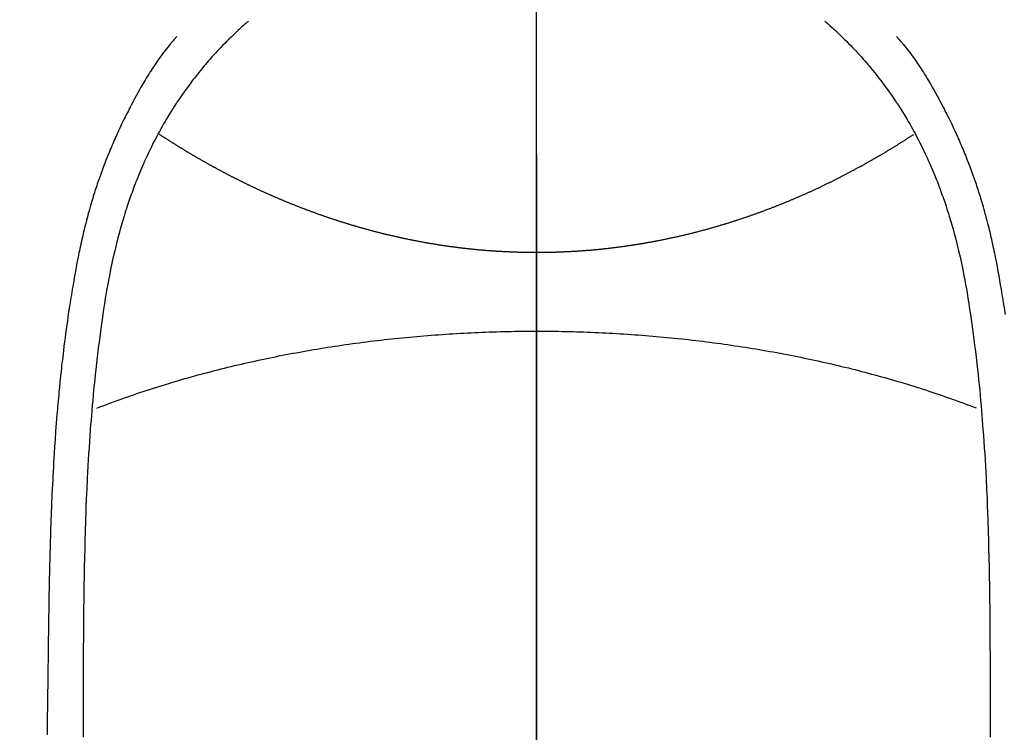
# Model space of a CAD drawing. Extents: x 163 to 26285, y 210 to 8610.
# Drawn here: x 15260 to 15286, y 7190 to 7209 of the extents above; entities that cross this region are included whole.
import ezdxf

# ---------------------------------------------------------------- set-up
doc = ezdxf.new("R2010")
doc.units = 0
doc.header["$LTSCALE"] = 50
doc.header["$MEASUREMENT"] = 0
doc.linetypes.add('CENTER', pattern=[2, 1.25, -0.25, 0.25, -0.25])
doc.linetypes.add('CENTER2', pattern=[1.125, 0.75, -0.125, 0.125, -0.125])
doc.layers.get('0').update_dxf_attribs({"linetype": 'CONTINUOUS'})
for name, color, linetype in [('150-機器', 8, 'CONTINUOUS'), ('160-文字', 254, 'CONTINUOUS'), ('166-寸法B', 11, 'CONTINUOUS')]:
    doc.layers.add(name, color=color, linetype=linetype)
doc.styles.add('KH001', font='txt')
doc.dimstyles.new('KH1xx030', dxfattribs={"dimscale": 30, "dimtxt": 2, "dimasz": 0.6, "dimexe": 0.3, "dimexo": 1.2, "dimgap": 0.5, "dimtad": 3, "dimdec": 1, "dimdsep": 46, "dimlunit": 6, "dimtxsty": 'KH001', "dimblk": 'DOT', "dimcen": 1, "dimdle": 1, "dimclrd": 256, "dimclre": 256, "dimclrt": 256, "dimadec": 0, "dimazin": 0, "dimtfac": 1, "dimtdec": 1, "dimtix": 1, "dimtmove": 2, "dimatfit": 3, "dimldrblk": 'CLOSEDBLANK', "dimfxl": 1, "dimtolj": 1, "dimtzin": 0, "dimlwd": -1, "dimlwe": -1, "dimarcsym": 0})

# ---------------------------------------------------------------- blocks, each defined once
blk = doc.blocks.new('_ClosedBlank')
at = {"color": 0, "linetype": 'ByBlock', "lineweight": -2}
for p, q in [((-1, 0.1667), (0, 0)), ((-1, 0.1667), (-1, -0.1667)), ((0, 0), (-1, -0.1667))]:
    blk.add_line(p, q, dxfattribs=at)
blk = doc.blocks.new('_Dot')
at = {"color": 0, "linetype": 'ByBlock', "lineweight": -2}
blk.add_line((-0.5, 0), (-1, 0), dxfattribs=at)
at = {"color": 0, "linetype": 'ByBlock', "const_width": 0.5}
blk.add_lwpolyline([(-0.25, 0, 1), (0.25, 0, 1)], format="xyb", close=True, dxfattribs=at)

msp = doc.modelspace()

# ---------------------------------------------------------------- linework, layer by layer
at = {"layer": '150-機器', "color": 161, "linetype": 'CENTER2'}
msp.add_line((15273.732, 7374.139), (15273.732, 6882.697), dxfattribs=at)
at = {"layer": '150-機器', "color": 13, "linetype": 'Continuous'}
for points in [[(15266.066, 7208.915), (15266.05, 7208.902), (15266.035, 7208.888), (15266.02, 7208.874), (15266.004, 7208.86), (15265.984, 7208.843), (15265.964, 7208.825), (15265.944, 7208.807), (15265.924, 7208.79), (15265.879, 7208.749), (15265.834, 7208.707), (15265.789, 7208.666), (15265.745, 7208.624), (15265.711, 7208.592), (15265.677, 7208.559), (15265.643, 7208.527), (15265.609, 7208.494), (15265.551, 7208.438), (15265.494, 7208.381), (15265.437, 7208.323), (15265.381, 7208.265), (15265.335, 7208.218), (15265.29, 7208.171), (15265.246, 7208.123), (15265.201, 7208.075), (15265.15, 7208.02), (15265.099, 7207.964), (15265.049, 7207.907), (15264.999, 7207.85), (15264.963, 7207.808), (15264.927, 7207.766), (15264.891, 7207.724), (15264.856, 7207.682), (15264.799, 7207.613), (15264.743, 7207.543), (15264.687, 7207.474), (15264.632, 7207.403), (15264.584, 7207.342), (15264.537, 7207.279), (15264.49, 7207.217), (15264.444, 7207.154), (15264.411, 7207.109), (15264.379, 7207.064), (15264.347, 7207.018), (15264.315, 7206.972), (15264.278, 7206.919), (15264.241, 7206.866), (15264.205, 7206.812), (15264.169, 7206.759), (15264.162, 7206.748), (15264.154, 7206.738), (15264.147, 7206.727), (15264.14, 7206.716), (15264.094, 7206.647), (15264.05, 7206.576), (15264.006, 7206.506), (15263.962, 7206.435), (15263.935, 7206.389), (15263.907, 7206.342), (15263.879, 7206.296), (15263.852, 7206.249), (15263.813, 7206.183), (15263.775, 7206.116), (15263.737, 7206.049), (15263.7, 7205.981), (15263.686, 7205.954), (15263.671, 7205.927), (15263.657, 7205.9), (15263.642, 7205.872), (15263.611, 7205.812), (15263.579, 7205.752), (15263.548, 7205.692), (15263.518, 7205.632), (15263.49, 7205.576), (15263.463, 7205.52), (15263.436, 7205.464), (15263.409, 7205.408), (15263.375, 7205.336), (15263.342, 7205.264), (15263.309, 7205.192), (15263.277, 7205.119), (15263.25, 7205.057), (15263.223, 7204.994), (15263.197, 7204.932), (15263.171, 7204.869), (15263.147, 7204.812), (15263.124, 7204.755), (15263.101, 7204.697), (15263.078, 7204.64), (15263.056, 7204.583), (15263.034, 7204.526), (15263.013, 7204.469), (15262.992, 7204.412), (15262.973, 7204.36), (15262.954, 7204.307), (15262.936, 7204.254), (15262.917, 7204.202), (15262.899, 7204.15), (15262.881, 7204.097), (15262.864, 7204.045), (15262.846, 7203.992), (15262.825, 7203.927), (15262.804, 7203.861), (15262.783, 7203.795), (15262.763, 7203.729), (15262.728, 7203.614), (15262.694, 7203.498), (15262.661, 7203.382), (15262.629, 7203.265), (15262.599, 7203.151), (15262.569, 7203.037), (15262.541, 7202.923), (15262.513, 7202.808), (15262.475, 7202.642), (15262.438, 7202.475), (15262.403, 7202.307), (15262.37, 7202.139), (15262.348, 7202.025), (15262.327, 7201.912), (15262.307, 7201.798), (15262.287, 7201.683), (15262.263, 7201.541), (15262.241, 7201.397), (15262.219, 7201.254), (15262.197, 7201.111), (15262.178, 7200.98), (15262.159, 7200.849), (15262.141, 7200.718), (15262.123, 7200.586), (15262.114, 7200.514), (15262.105, 7200.441), (15262.095, 7200.369), (15262.086, 7200.296), (15262.067, 7200.134), (15262.047, 7199.973), (15262.028, 7199.811), (15262.01, 7199.649), (15261.995, 7199.512), (15261.98, 7199.375), (15261.966, 7199.238), (15261.953, 7199.101), (15261.94, 7198.963), (15261.927, 7198.824), (15261.915, 7198.685), (15261.903, 7198.547), (15261.893, 7198.422), (15261.883, 7198.298), (15261.873, 7198.174), (15261.864, 7198.049), (15261.852, 7197.888), (15261.841, 7197.726), (15261.83, 7197.564), (15261.819, 7197.403), (15261.809, 7197.241), (15261.8, 7197.079), (15261.792, 7196.917), (15261.783, 7196.756), (15261.778, 7196.654), (15261.773, 7196.552), (15261.768, 7196.45), (15261.763, 7196.349), (15261.756, 7196.181), (15261.749, 7196.013), (15261.743, 7195.844), (15261.737, 7195.676), (15261.733, 7195.544), (15261.729, 7195.412), (15261.724, 7195.28), (15261.72, 7195.148), (15261.714, 7194.892), (15261.708, 7194.635), (15261.702, 7194.379), (15261.697, 7194.123), (15261.694, 7193.918), (15261.691, 7193.714), (15261.688, 7193.51), (15261.686, 7193.306), (15261.684, 7193.154), (15261.683, 7193.002), (15261.682, 7192.851), (15261.681, 7192.699), (15261.679, 7192.48), (15261.678, 7192.26), (15261.677, 7192.04), (15261.677, 7191.821), (15261.676, 7191.701), (15261.675, 7191.582), (15261.675, 7191.463), (15261.675, 7191.344), (15261.674, 7191.246), (15261.674, 7191.147), (15261.675, 7191.049), (15261.675, 7190.951), (15261.674, 7190.822), (15261.674, 7190.693), (15261.674, 7190.563), (15261.674, 7190.434), (15261.673, 7190.243), (15261.672, 7190.051), (15261.672, 7189.859)], [(15281.4, 7208.915), (15281.415, 7208.901), (15281.431, 7208.888), (15281.446, 7208.874), (15281.462, 7208.86), (15281.482, 7208.843), (15281.502, 7208.825), (15281.522, 7208.807), (15281.542, 7208.789), (15281.587, 7208.748), (15281.632, 7208.707), (15281.677, 7208.666), (15281.721, 7208.624), (15281.755, 7208.592), (15281.789, 7208.559), (15281.823, 7208.527), (15281.857, 7208.494), (15281.914, 7208.437), (15281.972, 7208.38), (15282.029, 7208.323), (15282.085, 7208.265), (15282.13, 7208.218), (15282.175, 7208.171), (15282.22, 7208.123), (15282.265, 7208.075), (15282.316, 7208.02), (15282.367, 7207.963), (15282.417, 7207.907), (15282.467, 7207.85), (15282.503, 7207.808), (15282.539, 7207.766), (15282.574, 7207.724), (15282.61, 7207.681), (15282.667, 7207.612), (15282.723, 7207.543), (15282.779, 7207.473), (15282.834, 7207.403), (15282.882, 7207.341), (15282.929, 7207.279), (15282.975, 7207.217), (15283.022, 7207.154), (15283.054, 7207.109), (15283.087, 7207.063), (15283.119, 7207.018), (15283.151, 7206.972), (15283.188, 7206.919), (15283.224, 7206.866), (15283.261, 7206.812), (15283.297, 7206.759), (15283.304, 7206.748), (15283.311, 7206.737), (15283.319, 7206.727), (15283.326, 7206.716), (15283.371, 7206.646), (15283.416, 7206.576), (15283.46, 7206.506), (15283.503, 7206.435), (15283.531, 7206.388), (15283.559, 7206.342), (15283.587, 7206.296), (15283.614, 7206.249), (15283.653, 7206.182), (15283.691, 7206.116), (15283.729, 7206.048), (15283.766, 7205.981), (15283.78, 7205.954), (15283.795, 7205.927), (15283.809, 7205.899), (15283.823, 7205.872), (15283.855, 7205.812), (15283.886, 7205.752), (15283.917, 7205.692), (15283.948, 7205.632), (15283.976, 7205.576), (15284.003, 7205.52), (15284.03, 7205.464), (15284.057, 7205.407), (15284.09, 7205.336), (15284.124, 7205.264), (15284.156, 7205.191), (15284.188, 7205.119), (15284.216, 7205.057), (15284.242, 7204.994), (15284.269, 7204.932), (15284.295, 7204.869), (15284.319, 7204.812), (15284.342, 7204.754), (15284.365, 7204.697), (15284.388, 7204.639), (15284.41, 7204.583), (15284.431, 7204.526), (15284.453, 7204.469), (15284.474, 7204.412), (15284.493, 7204.359), (15284.511, 7204.307), (15284.53, 7204.254), (15284.548, 7204.201), (15284.566, 7204.149), (15284.584, 7204.097), (15284.602, 7204.045), (15284.619, 7203.992), (15284.641, 7203.926), (15284.662, 7203.861), (15284.683, 7203.795), (15284.703, 7203.729), (15284.738, 7203.613), (15284.772, 7203.497), (15284.805, 7203.381), (15284.837, 7203.265), (15284.867, 7203.151), (15284.896, 7203.037), (15284.925, 7202.923), (15284.952, 7202.808), (15284.991, 7202.641), (15285.028, 7202.474), (15285.063, 7202.307), (15285.096, 7202.139), (15285.118, 7202.025), (15285.139, 7201.911), (15285.159, 7201.797), (15285.179, 7201.683), (15285.202, 7201.54), (15285.225, 7201.397), (15285.247, 7201.254), (15285.268, 7201.111), (15285.288, 7200.98), (15285.306, 7200.849), (15285.325, 7200.717), (15285.342, 7200.586), (15285.352, 7200.514), (15285.361, 7200.441), (15285.37, 7200.368), (15285.379, 7200.296), (15285.399, 7200.134), (15285.419, 7199.972), (15285.438, 7199.81), (15285.456, 7199.649), (15285.471, 7199.512), (15285.485, 7199.375), (15285.499, 7199.238), (15285.513, 7199.101), (15285.526, 7198.962), (15285.539, 7198.824), (15285.551, 7198.685), (15285.563, 7198.546), (15285.573, 7198.422), (15285.583, 7198.298), (15285.592, 7198.173), (15285.601, 7198.049), (15285.613, 7197.887), (15285.625, 7197.726), (15285.636, 7197.564), (15285.646, 7197.403), (15285.656, 7197.241), (15285.665, 7197.079), (15285.674, 7196.917), (15285.682, 7196.755), (15285.687, 7196.654), (15285.693, 7196.552), (15285.697, 7196.45), (15285.702, 7196.348), (15285.709, 7196.18), (15285.716, 7196.012), (15285.722, 7195.844), (15285.728, 7195.676), (15285.733, 7195.544), (15285.737, 7195.412), (15285.741, 7195.28), (15285.745, 7195.147), (15285.752, 7194.891), (15285.758, 7194.635), (15285.763, 7194.379), (15285.768, 7194.122), (15285.771, 7193.918), (15285.775, 7193.714), (15285.777, 7193.51), (15285.78, 7193.305), (15285.781, 7193.154), (15285.783, 7193.002), (15285.784, 7192.851), (15285.785, 7192.699), (15285.786, 7192.479), (15285.787, 7192.26), (15285.788, 7192.04), (15285.789, 7191.82), (15285.789, 7191.701), (15285.79, 7191.582), (15285.79, 7191.463), (15285.791, 7191.344), (15285.791, 7191.245), (15285.791, 7191.147), (15285.791, 7191.049), (15285.791, 7190.951), (15285.791, 7190.821), (15285.791, 7190.692), (15285.791, 7190.563), (15285.792, 7190.434), (15285.792, 7190.242), (15285.793, 7190.051), (15285.794, 7189.859)], [(15264.163, 7208.51), (15264.152, 7208.498), (15264.14, 7208.485), (15264.129, 7208.472), (15264.118, 7208.459), (15264.1, 7208.438), (15264.081, 7208.416), (15264.063, 7208.395), (15264.045, 7208.373), (15264.031, 7208.356), (15264.017, 7208.338), (15264.003, 7208.321), (15263.988, 7208.304), (15263.955, 7208.263), (15263.922, 7208.221), (15263.889, 7208.179), (15263.856, 7208.137), (15263.82, 7208.09), (15263.784, 7208.043), (15263.748, 7207.996), (15263.713, 7207.948), (15263.649, 7207.857), (15263.586, 7207.766), (15263.524, 7207.673), (15263.464, 7207.58), (15263.449, 7207.557), (15263.435, 7207.535), (15263.421, 7207.513), (15263.407, 7207.49), (15263.378, 7207.443), (15263.349, 7207.395), (15263.321, 7207.347), (15263.293, 7207.299), (15263.252, 7207.227), (15263.211, 7207.156), (15263.171, 7207.085), (15263.131, 7207.013), (15263.085, 7206.93), (15263.039, 7206.846), (15262.994, 7206.762), (15262.949, 7206.677), (15262.924, 7206.629), (15262.899, 7206.582), (15262.875, 7206.534), (15262.85, 7206.486), (15262.829, 7206.444), (15262.808, 7206.402), (15262.787, 7206.36), (15262.767, 7206.318), (15262.749, 7206.282), (15262.731, 7206.246), (15262.714, 7206.21), (15262.697, 7206.174), (15262.669, 7206.114), (15262.642, 7206.055), (15262.615, 7205.996), (15262.587, 7205.936), (15262.582, 7205.925), (15262.577, 7205.915), (15262.572, 7205.904), (15262.567, 7205.893), (15262.545, 7205.845), (15262.523, 7205.796), (15262.502, 7205.747), (15262.48, 7205.698), (15262.459, 7205.648), (15262.438, 7205.599), (15262.416, 7205.549), (15262.396, 7205.499), (15262.375, 7205.448), (15262.354, 7205.397), (15262.333, 7205.346), (15262.313, 7205.295), (15262.281, 7205.214), (15262.249, 7205.133), (15262.218, 7205.052), (15262.187, 7204.971), (15262.16, 7204.897), (15262.133, 7204.822), (15262.106, 7204.748), (15262.08, 7204.674), (15262.065, 7204.628), (15262.05, 7204.583), (15262.035, 7204.538), (15262.02, 7204.493), (15262.004, 7204.445), (15261.988, 7204.397), (15261.973, 7204.349), (15261.958, 7204.302), (15261.942, 7204.252), (15261.927, 7204.202), (15261.913, 7204.152), (15261.898, 7204.102), (15261.879, 7204.037), (15261.86, 7203.972), (15261.841, 7203.906), (15261.823, 7203.841), (15261.811, 7203.797), (15261.8, 7203.754), (15261.788, 7203.711), (15261.776, 7203.667), (15261.767, 7203.634), (15261.759, 7203.601), (15261.75, 7203.568), (15261.741, 7203.535), (15261.727, 7203.478), (15261.713, 7203.421), (15261.699, 7203.365), (15261.686, 7203.308), (15261.674, 7203.26), (15261.663, 7203.212), (15261.652, 7203.165), (15261.641, 7203.117), (15261.627, 7203.054), (15261.613, 7202.991), (15261.599, 7202.928), (15261.586, 7202.865), (15261.574, 7202.808), (15261.562, 7202.751), (15261.55, 7202.694), (15261.539, 7202.637), (15261.531, 7202.599), (15261.524, 7202.561), (15261.516, 7202.523), (15261.509, 7202.484), (15261.498, 7202.427), (15261.488, 7202.37), (15261.477, 7202.312), (15261.467, 7202.255), (15261.446, 7202.135), (15261.425, 7202.015), (15261.404, 7201.895), (15261.383, 7201.775), (15261.371, 7201.703), (15261.36, 7201.632), (15261.348, 7201.56), (15261.336, 7201.488), (15261.328, 7201.437), (15261.32, 7201.386), (15261.312, 7201.335), (15261.305, 7201.285), (15261.279, 7201.115), (15261.254, 7200.945), (15261.23, 7200.775), (15261.207, 7200.604), (15261.192, 7200.491), (15261.177, 7200.378), (15261.163, 7200.264), (15261.149, 7200.151), (15261.139, 7200.067), (15261.129, 7199.984), (15261.12, 7199.9), (15261.11, 7199.816), (15261.102, 7199.744), (15261.094, 7199.672), (15261.086, 7199.6), (15261.078, 7199.528), (15261.066, 7199.408), (15261.054, 7199.288), (15261.042, 7199.168), (15261.03, 7199.048), (15261.023, 7198.97), (15261.015, 7198.891), (15261.008, 7198.813), (15261.001, 7198.734), (15260.995, 7198.663), (15260.989, 7198.592), (15260.983, 7198.52), (15260.977, 7198.449), (15260.968, 7198.335), (15260.959, 7198.221), (15260.95, 7198.107), (15260.941, 7197.993), (15260.936, 7197.921), (15260.931, 7197.85), (15260.926, 7197.778), (15260.922, 7197.706), (15260.913, 7197.569), (15260.904, 7197.432), (15260.896, 7197.295), (15260.888, 7197.158), (15260.881, 7197.045), (15260.875, 7196.931), (15260.869, 7196.817), (15260.863, 7196.703), (15260.857, 7196.583), (15260.851, 7196.462), (15260.845, 7196.342), (15260.84, 7196.222), (15260.836, 7196.137), (15260.833, 7196.053), (15260.829, 7195.968), (15260.826, 7195.884), (15260.821, 7195.766), (15260.817, 7195.647), (15260.813, 7195.529), (15260.809, 7195.411), (15260.806, 7195.333), (15260.804, 7195.256), (15260.801, 7195.178), (15260.799, 7195.1), (15260.797, 7195.022), (15260.794, 7194.944), (15260.792, 7194.866), (15260.79, 7194.788), (15260.788, 7194.728), (15260.787, 7194.668), (15260.785, 7194.608), (15260.784, 7194.548), (15260.783, 7194.501), (15260.781, 7194.454), (15260.78, 7194.406), (15260.779, 7194.359), (15260.777, 7194.281), (15260.775, 7194.202), (15260.774, 7194.124), (15260.772, 7194.046), (15260.771, 7193.998), (15260.77, 7193.951), (15260.769, 7193.904), (15260.768, 7193.856), (15260.767, 7193.785), (15260.765, 7193.714), (15260.764, 7193.643), (15260.763, 7193.572), (15260.761, 7193.451), (15260.759, 7193.331), (15260.757, 7193.21), (15260.755, 7193.089), (15260.753, 7192.993), (15260.752, 7192.897), (15260.75, 7192.801), (15260.749, 7192.705), (15260.748, 7192.61), (15260.746, 7192.514), (15260.745, 7192.419), (15260.744, 7192.323), (15260.743, 7192.245), (15260.742, 7192.166), (15260.741, 7192.088), (15260.74, 7192.009), (15260.74, 7191.955), (15260.739, 7191.901), (15260.739, 7191.847), (15260.738, 7191.793), (15260.737, 7191.715), (15260.736, 7191.638), (15260.735, 7191.561), (15260.734, 7191.484), (15260.731, 7191.256), (15260.728, 7191.029), (15260.725, 7190.802), (15260.722, 7190.575), (15260.721, 7190.513), (15260.721, 7190.452), (15260.72, 7190.39), (15260.719, 7190.329), (15260.716, 7190.125), (15260.713, 7189.922)], [(15283.303, 7208.51), (15283.314, 7208.497), (15283.325, 7208.485), (15283.337, 7208.472), (15283.348, 7208.459), (15283.366, 7208.438), (15283.384, 7208.416), (15283.402, 7208.394), (15283.421, 7208.372), (15283.435, 7208.355), (15283.449, 7208.338), (15283.463, 7208.321), (15283.477, 7208.304), (15283.511, 7208.262), (15283.544, 7208.221), (15283.577, 7208.179), (15283.61, 7208.137), (15283.646, 7208.09), (15283.682, 7208.043), (15283.718, 7207.995), (15283.753, 7207.948), (15283.817, 7207.857), (15283.88, 7207.765), (15283.941, 7207.673), (15284.002, 7207.58), (15284.016, 7207.557), (15284.031, 7207.535), (15284.045, 7207.512), (15284.059, 7207.49), (15284.088, 7207.442), (15284.116, 7207.394), (15284.145, 7207.346), (15284.172, 7207.298), (15284.214, 7207.227), (15284.254, 7207.156), (15284.295, 7207.085), (15284.335, 7207.013), (15284.381, 7206.929), (15284.427, 7206.846), (15284.472, 7206.761), (15284.517, 7206.677), (15284.541, 7206.629), (15284.566, 7206.581), (15284.591, 7206.533), (15284.615, 7206.485), (15284.636, 7206.444), (15284.657, 7206.402), (15284.678, 7206.36), (15284.699, 7206.318), (15284.717, 7206.282), (15284.734, 7206.246), (15284.752, 7206.21), (15284.769, 7206.173), (15284.797, 7206.114), (15284.824, 7206.055), (15284.851, 7205.995), (15284.879, 7205.936), (15284.884, 7205.925), (15284.889, 7205.914), (15284.894, 7205.904), (15284.899, 7205.893), (15284.921, 7205.844), (15284.942, 7205.796), (15284.964, 7205.747), (15284.985, 7205.698), (15285.007, 7205.648), (15285.028, 7205.598), (15285.049, 7205.549), (15285.07, 7205.499), (15285.091, 7205.448), (15285.112, 7205.397), (15285.132, 7205.346), (15285.153, 7205.295), (15285.185, 7205.214), (15285.217, 7205.133), (15285.248, 7205.052), (15285.278, 7204.97), (15285.306, 7204.896), (15285.333, 7204.822), (15285.359, 7204.748), (15285.385, 7204.673), (15285.401, 7204.628), (15285.416, 7204.583), (15285.431, 7204.538), (15285.446, 7204.493), (15285.462, 7204.445), (15285.477, 7204.397), (15285.493, 7204.349), (15285.508, 7204.301), (15285.523, 7204.251), (15285.538, 7204.202), (15285.553, 7204.152), (15285.568, 7204.102), (15285.587, 7204.037), (15285.606, 7203.971), (15285.624, 7203.906), (15285.643, 7203.84), (15285.654, 7203.797), (15285.666, 7203.754), (15285.678, 7203.71), (15285.689, 7203.667), (15285.698, 7203.634), (15285.707, 7203.601), (15285.716, 7203.567), (15285.724, 7203.534), (15285.739, 7203.478), (15285.753, 7203.421), (15285.766, 7203.365), (15285.78, 7203.308), (15285.792, 7203.26), (15285.803, 7203.212), (15285.814, 7203.164), (15285.825, 7203.116), (15285.839, 7203.054), (15285.853, 7202.991), (15285.866, 7202.928), (15285.88, 7202.865), (15285.892, 7202.808), (15285.904, 7202.751), (15285.915, 7202.694), (15285.927, 7202.637), (15285.934, 7202.598), (15285.942, 7202.56), (15285.949, 7202.522), (15285.957, 7202.484), (15285.967, 7202.427), (15285.978, 7202.369), (15285.988, 7202.312), (15285.999, 7202.255), (15286.02, 7202.135), (15286.041, 7202.015), (15286.062, 7201.895), (15286.082, 7201.775), (15286.094, 7201.703), (15286.106, 7201.631), (15286.118, 7201.559), (15286.129, 7201.488), (15286.137, 7201.437), (15286.145, 7201.386), (15286.153, 7201.335), (15286.161, 7201.284), (15286.187, 7201.114)], [(15263.699, 7205.907), (15263.712, 7205.899), (15263.725, 7205.89), (15263.738, 7205.882), (15263.75, 7205.874), (15263.763, 7205.865), (15263.776, 7205.857), (15263.789, 7205.848), (15263.802, 7205.84), (15263.815, 7205.831), (15263.828, 7205.823), (15263.841, 7205.815), (15263.854, 7205.807), (15263.867, 7205.799), (15263.88, 7205.79), (15263.893, 7205.782), (15263.906, 7205.774), (15263.919, 7205.765), (15263.932, 7205.757), (15263.945, 7205.749), (15263.958, 7205.74), (15263.971, 7205.732), (15263.984, 7205.724), (15263.997, 7205.715), (15264.01, 7205.707), (15264.023, 7205.699), (15264.037, 7205.69), (15264.05, 7205.682), (15264.063, 7205.674), (15264.076, 7205.665), (15264.089, 7205.657), (15264.103, 7205.649), (15264.116, 7205.64), (15264.129, 7205.632), (15264.143, 7205.624), (15264.156, 7205.615), (15264.169, 7205.607), (15264.183, 7205.599), (15264.196, 7205.591), (15264.209, 7205.582), (15264.223, 7205.574), (15264.236, 7205.566), (15264.25, 7205.558), (15264.263, 7205.549), (15264.276, 7205.541), (15264.29, 7205.533), (15264.303, 7205.525), (15264.317, 7205.516), (15264.329, 7205.508), (15264.343, 7205.5), (15264.356, 7205.492), (15264.37, 7205.484), (15264.384, 7205.475), (15264.397, 7205.467), (15264.411, 7205.459), (15264.424, 7205.451), (15264.438, 7205.443), (15264.452, 7205.435), (15264.465, 7205.427), (15264.479, 7205.419), (15264.493, 7205.411), (15264.506, 7205.403), (15264.52, 7205.395), (15264.534, 7205.386), (15264.547, 7205.378), (15264.561, 7205.37), (15264.575, 7205.362), (15264.589, 7205.354), (15264.603, 7205.346), (15264.616, 7205.338), (15264.63, 7205.33), (15264.644, 7205.321), (15264.658, 7205.313), (15264.672, 7205.305), (15264.686, 7205.297), (15264.7, 7205.289), (15264.712, 7205.281), (15264.726, 7205.273), (15264.74, 7205.265), (15264.754, 7205.257), (15264.768, 7205.249), (15264.782, 7205.241), (15264.796, 7205.233), (15264.81, 7205.225), (15264.824, 7205.217), (15264.838, 7205.209), (15264.853, 7205.201), (15264.867, 7205.193), (15264.881, 7205.185), (15264.895, 7205.177), (15264.909, 7205.169), (15264.923, 7205.161), (15264.937, 7205.153), (15264.951, 7205.145), (15264.966, 7205.137), (15264.98, 7205.129), (15264.994, 7205.121), (15265.008, 7205.113), (15265.023, 7205.105), (15265.037, 7205.097), (15265.051, 7205.089), (15265.066, 7205.081), (15265.08, 7205.073), (15265.093, 7205.065), (15265.108, 7205.058), (15265.122, 7205.05), (15265.136, 7205.042), (15265.151, 7205.034), (15265.165, 7205.027), (15265.18, 7205.019), (15265.194, 7205.011), (15265.209, 7205.003), (15265.223, 7204.995), (15265.238, 7204.987), (15265.252, 7204.979), (15265.267, 7204.972), (15265.281, 7204.964), (15265.296, 7204.956), (15265.311, 7204.948), (15265.325, 7204.94), (15265.34, 7204.932), (15265.354, 7204.925), (15265.369, 7204.917), (15265.384, 7204.909), (15265.399, 7204.901), (15265.413, 7204.893), (15265.428, 7204.886), (15265.443, 7204.878), (15265.458, 7204.87), (15265.471, 7204.862), (15265.486, 7204.855), (15265.501, 7204.847), (15265.516, 7204.839), (15265.531, 7204.831), (15265.546, 7204.824), (15265.56, 7204.816), (15265.575, 7204.808), (15265.59, 7204.8), (15265.605, 7204.793), (15265.62, 7204.785), (15265.635, 7204.777), (15265.65, 7204.77), (15265.665, 7204.762), (15265.68, 7204.754), (15265.695, 7204.747), (15265.711, 7204.739), (15265.726, 7204.731), (15265.741, 7204.724), (15265.756, 7204.716), (15265.771, 7204.708), (15265.786, 7204.701), (15265.802, 7204.693), (15265.817, 7204.686), (15265.832, 7204.679), (15265.846, 7204.671), (15265.862, 7204.664), (15265.877, 7204.656), (15265.892, 7204.649), (15265.907, 7204.641), (15265.923, 7204.633), (15265.938, 7204.626), (15265.954, 7204.618), (15265.969, 7204.611), (15265.984, 7204.603), (15266, 7204.596), (15266.015, 7204.588), (15266.031, 7204.581), (15266.046, 7204.573), (15266.062, 7204.566), (15266.077, 7204.558), (15266.093, 7204.551), (15266.108, 7204.543), (15266.124, 7204.536), (15266.139, 7204.529), (15266.155, 7204.521), (15266.171, 7204.514), (15266.186, 7204.506), (15266.202, 7204.499), (15266.217, 7204.491), (15266.232, 7204.484), (15266.248, 7204.477), (15266.264, 7204.469), (15266.279, 7204.462), (15266.295, 7204.455), (15266.311, 7204.447), (15266.327, 7204.44), (15266.342, 7204.433), (15266.358, 7204.425), (15266.374, 7204.418), (15266.39, 7204.411), (15266.406, 7204.404), (15266.422, 7204.396), (15266.437, 7204.389), (15266.453, 7204.382), (15266.469, 7204.375), (15266.485, 7204.367), (15266.501, 7204.36), (15266.517, 7204.353), (15266.533, 7204.346), (15266.549, 7204.339), (15266.565, 7204.331), (15266.581, 7204.324), (15266.596, 7204.317), (15266.612, 7204.31), (15266.628, 7204.304), (15266.644, 7204.297), (15266.66, 7204.29), (15266.676, 7204.283), (15266.692, 7204.276), (15266.708, 7204.268), (15266.725, 7204.261), (15266.741, 7204.254), (15266.757, 7204.247), (15266.773, 7204.24), (15266.789, 7204.233), (15266.805, 7204.226), (15266.822, 7204.219), (15266.838, 7204.212), (15266.854, 7204.205), (15266.87, 7204.198), (15266.887, 7204.191), (15266.903, 7204.185), (15266.919, 7204.178), (15266.936, 7204.171), (15266.952, 7204.164), (15266.967, 7204.157), (15266.984, 7204.15), (15267, 7204.143), (15267.017, 7204.136), (15267.033, 7204.13), (15267.049, 7204.123), (15267.066, 7204.116), (15267.082, 7204.109), (15267.099, 7204.102), (15267.115, 7204.096), (15267.132, 7204.089), (15267.148, 7204.082), (15267.165, 7204.075), (15267.182, 7204.068), (15267.198, 7204.062), (15267.215, 7204.055), (15267.231, 7204.048), (15267.248, 7204.042), (15267.265, 7204.035), (15267.281, 7204.028), (15267.298, 7204.022), (15267.315, 7204.015), (15267.331, 7204.008), (15267.347, 7204.002), (15267.364, 7203.995), (15267.381, 7203.989), (15267.397, 7203.982), (15267.414, 7203.975), (15267.431, 7203.969), (15267.448, 7203.962), (15267.465, 7203.956), (15267.482, 7203.949), (15267.498, 7203.943), (15267.515, 7203.936), (15267.532, 7203.93), (15267.549, 7203.924), (15267.566, 7203.918), (15267.583, 7203.911), (15267.6, 7203.905), (15267.617, 7203.899), (15267.634, 7203.892), (15267.651, 7203.886), (15267.668, 7203.879), (15267.685, 7203.873), (15267.702, 7203.867), (15267.719, 7203.86), (15267.736, 7203.854), (15267.753, 7203.848), (15267.77, 7203.841), (15267.787, 7203.835), (15267.804, 7203.829), (15267.822, 7203.823), (15267.839, 7203.816), (15267.856, 7203.81), (15267.873, 7203.804), (15267.891, 7203.798), (15267.908, 7203.792), (15267.925, 7203.785), (15267.942, 7203.779), (15267.96, 7203.773), (15267.977, 7203.767), (15267.995, 7203.761), (15268.012, 7203.755), (15268.029, 7203.749), (15268.047, 7203.742), (15268.064, 7203.736), (15268.082, 7203.73), (15268.098, 7203.724), (15268.116, 7203.718), (15268.133, 7203.712), (15268.151, 7203.706), (15268.169, 7203.7), (15268.186, 7203.694), (15268.204, 7203.688), (15268.221, 7203.682), (15268.239, 7203.676), (15268.257, 7203.67), (15268.274, 7203.664), (15268.292, 7203.659), (15268.31, 7203.653), (15268.328, 7203.647), (15268.345, 7203.641), (15268.363, 7203.635), (15268.381, 7203.629), (15268.399, 7203.623), (15268.417, 7203.618), (15268.434, 7203.612), (15268.452, 7203.606), (15268.47, 7203.6), (15268.487, 7203.595), (15268.505, 7203.589), (15268.523, 7203.583), (15268.541, 7203.577), (15268.559, 7203.572), (15268.577, 7203.566), (15268.595, 7203.56), (15268.613, 7203.555), (15268.631, 7203.55), (15268.649, 7203.545), (15268.667, 7203.539), (15268.685, 7203.533), (15268.704, 7203.528), (15268.722, 7203.522), (15268.74, 7203.517), (15268.758, 7203.511), (15268.776, 7203.506), (15268.795, 7203.5), (15268.813, 7203.495), (15268.831, 7203.489), (15268.85, 7203.484), (15268.867, 7203.478), (15268.885, 7203.473), (15268.904, 7203.467), (15268.922, 7203.462), (15268.94, 7203.457), (15268.959, 7203.451), (15268.977, 7203.446), (15268.996, 7203.441), (15269.014, 7203.435), (15269.033, 7203.43), (15269.051, 7203.425), (15269.07, 7203.419), (15269.088, 7203.414), (15269.107, 7203.409), (15269.126, 7203.404), (15269.144, 7203.399), (15269.163, 7203.393), (15269.182, 7203.388), (15269.2, 7203.383), (15269.219, 7203.378), (15269.237, 7203.373), (15269.256, 7203.368), (15269.274, 7203.363), (15269.293, 7203.357), (15269.312, 7203.352), (15269.331, 7203.347), (15269.35, 7203.342), (15269.369, 7203.337), (15269.388, 7203.332), (15269.407, 7203.327), (15269.426, 7203.322), (15269.445, 7203.317), (15269.464, 7203.312), (15269.483, 7203.308), (15269.502, 7203.303), (15269.521, 7203.298), (15269.54, 7203.293), (15269.559, 7203.288), (15269.578, 7203.283), (15269.597, 7203.278), (15269.616, 7203.274), (15269.635, 7203.269), (15269.654, 7203.264), (15269.673, 7203.259), (15269.693, 7203.255), (15269.712, 7203.25), (15269.731, 7203.245), (15269.751, 7203.241), (15269.77, 7203.236), (15269.79, 7203.231), (15269.809, 7203.227), (15269.828, 7203.222), (15269.848, 7203.217), (15269.867, 7203.213), (15269.887, 7203.208), (15269.907, 7203.204), (15269.926, 7203.199), (15269.946, 7203.195), (15269.965, 7203.19), (15269.984, 7203.186), (15270.004, 7203.182), (15270.023, 7203.177), (15270.043, 7203.174), (15270.063, 7203.169), (15270.082, 7203.165), (15270.102, 7203.161), (15270.122, 7203.156), (15270.141, 7203.152), (15270.161, 7203.148), (15270.181, 7203.144), (15270.201, 7203.139), (15270.221, 7203.135), (15270.241, 7203.131), (15270.26, 7203.127), (15270.28, 7203.123), (15270.3, 7203.119), (15270.32, 7203.114), (15270.34, 7203.11), (15270.359, 7203.106), (15270.379, 7203.102), (15270.399, 7203.098), (15270.419, 7203.094), (15270.439, 7203.09), (15270.459, 7203.086), (15270.479, 7203.082), (15270.499, 7203.078), (15270.519, 7203.075), (15270.539, 7203.071), (15270.559, 7203.067), (15270.579, 7203.063), (15270.599, 7203.059), (15270.619, 7203.055), (15270.64, 7203.052), (15270.66, 7203.048), (15270.68, 7203.044), (15270.7, 7203.041), (15270.72, 7203.037), (15270.739, 7203.033), (15270.76, 7203.03), (15270.78, 7203.026), (15270.8, 7203.022), (15270.82, 7203.019), (15270.84, 7203.015), (15270.861, 7203.012), (15270.881, 7203.008), (15270.901, 7203.005), (15270.922, 7203.001), (15270.942, 7202.998), (15270.962, 7202.995), (15270.982, 7202.991), (15271.003, 7202.988), (15271.023, 7202.985), (15271.043, 7202.981), (15271.064, 7202.978), (15271.084, 7202.975), (15271.104, 7202.972), (15271.124, 7202.968), (15271.144, 7202.965), (15271.165, 7202.962), (15271.185, 7202.959), (15271.205, 7202.956), (15271.226, 7202.953), (15271.246, 7202.95), (15271.267, 7202.947), (15271.287, 7202.944), (15271.308, 7202.941), (15271.328, 7202.938), (15271.349, 7202.935), (15271.369, 7202.932), (15271.39, 7202.929), (15271.41, 7202.926), (15271.431, 7202.923), (15271.451, 7202.92), (15271.472, 7202.918), (15271.491, 7202.915), (15271.512, 7202.912), (15271.533, 7202.909), (15271.553, 7202.907), (15271.574, 7202.904), (15271.594, 7202.901), (15271.615, 7202.899), (15271.636, 7202.896), (15271.656, 7202.894), (15271.677, 7202.891), (15271.698, 7202.888), (15271.718, 7202.886), (15271.739, 7202.884), (15271.76, 7202.881), (15271.781, 7202.879), (15271.801, 7202.876), (15271.822, 7202.874), (15271.843, 7202.871), (15271.864, 7202.869), (15271.883, 7202.867), (15271.904, 7202.865), (15271.925, 7202.862), (15271.946, 7202.86), (15271.967, 7202.858), (15271.988, 7202.856), (15272.009, 7202.853), (15272.029, 7202.851), (15272.05, 7202.849), (15272.071, 7202.847), (15272.092, 7202.845), (15272.113, 7202.843), (15272.134, 7202.841), (15272.155, 7202.839), (15272.176, 7202.837), (15272.197, 7202.835), (15272.218, 7202.833), (15272.239, 7202.831), (15272.259, 7202.829), (15272.28, 7202.828), (15272.301, 7202.826), (15272.322, 7202.824), (15272.343, 7202.822), (15272.364, 7202.821), (15272.385, 7202.819), (15272.407, 7202.817), (15272.428, 7202.815), (15272.449, 7202.814), (15272.47, 7202.812), (15272.491, 7202.811), (15272.512, 7202.809), (15272.534, 7202.808), (15272.555, 7202.806), (15272.576, 7202.805), (15272.597, 7202.803), (15272.619, 7202.802), (15272.639, 7202.8), (15272.66, 7202.799), (15272.681, 7202.798), (15272.703, 7202.797), (15272.724, 7202.796), (15272.745, 7202.795), (15272.767, 7202.793), (15272.788, 7202.792), (15272.809, 7202.791), (15272.831, 7202.79), (15272.852, 7202.789), (15272.874, 7202.788), (15272.895, 7202.787), (15272.917, 7202.786), (15272.938, 7202.784), (15272.959, 7202.783), (15272.981, 7202.783), (15273.001, 7202.782), (15273.023, 7202.781), (15273.044, 7202.78), (15273.066, 7202.779), (15273.087, 7202.778), (15273.109, 7202.777), (15273.13, 7202.776), (15273.152, 7202.776), (15273.173, 7202.775), (15273.195, 7202.774), (15273.216, 7202.774), (15273.238, 7202.773), (15273.259, 7202.772), (15273.281, 7202.772), (15273.303, 7202.771), (15273.324, 7202.771), (15273.346, 7202.77), (15273.367, 7202.77), (15273.388, 7202.769), (15273.409, 7202.769), (15273.431, 7202.768), (15273.452, 7202.768), (15273.474, 7202.768), (15273.496, 7202.767), (15273.517, 7202.767), (15273.539, 7202.767), (15273.56, 7202.766), (15273.582, 7202.766), (15273.603, 7202.766), (15273.625, 7202.766), (15273.646, 7202.766), (15273.668, 7202.766), (15273.69, 7202.766), (15273.711, 7202.766), (15273.733, 7202.766)], [(15273.733, 7202.766), (15273.756, 7202.766), (15273.78, 7202.766), (15273.805, 7202.766), (15273.829, 7202.766), (15273.853, 7202.766), (15273.878, 7202.766), (15273.902, 7202.766), (15273.926, 7202.767), (15273.95, 7202.767), (15273.975, 7202.767), (15273.999, 7202.768), (15274.023, 7202.768), (15274.047, 7202.769), (15274.071, 7202.769), (15274.096, 7202.769), (15274.12, 7202.77), (15274.143, 7202.771), (15274.167, 7202.771), (15274.191, 7202.772), (15274.215, 7202.773), (15274.239, 7202.773), (15274.263, 7202.774), (15274.287, 7202.775), (15274.311, 7202.776), (15274.335, 7202.776), (15274.359, 7202.777), (15274.383, 7202.778), (15274.407, 7202.779), (15274.431, 7202.78), (15274.455, 7202.781), (15274.479, 7202.782), (15274.503, 7202.783), (15274.526, 7202.784), (15274.55, 7202.786), (15274.574, 7202.787), (15274.598, 7202.788), (15274.622, 7202.789), (15274.645, 7202.79), (15274.669, 7202.792), (15274.693, 7202.793), (15274.717, 7202.794), (15274.741, 7202.796), (15274.764, 7202.797), (15274.788, 7202.798), (15274.812, 7202.799), (15274.836, 7202.801), (15274.859, 7202.802), (15274.882, 7202.804), (15274.906, 7202.806), (15274.929, 7202.807), (15274.953, 7202.809), (15274.977, 7202.811), (15275, 7202.813), (15275.024, 7202.814), (15275.048, 7202.816), (15275.071, 7202.818), (15275.095, 7202.82), (15275.118, 7202.822), (15275.142, 7202.824), (15275.166, 7202.826), (15275.189, 7202.828), (15275.213, 7202.83), (15275.236, 7202.832), (15275.259, 7202.834), (15275.282, 7202.836), (15275.306, 7202.839), (15275.329, 7202.841), (15275.353, 7202.843), (15275.376, 7202.845), (15275.399, 7202.848), (15275.423, 7202.85), (15275.446, 7202.852), (15275.47, 7202.855), (15275.493, 7202.857), (15275.516, 7202.86), (15275.54, 7202.862), (15275.563, 7202.865), (15275.586, 7202.867), (15275.61, 7202.87), (15275.633, 7202.873), (15275.655, 7202.875), (15275.679, 7202.878), (15275.702, 7202.881), (15275.725, 7202.883), (15275.748, 7202.886), (15275.771, 7202.889), (15275.795, 7202.892), (15275.818, 7202.895), (15275.841, 7202.898), (15275.864, 7202.901), (15275.887, 7202.904), (15275.911, 7202.907), (15275.934, 7202.91), (15275.957, 7202.913), (15275.98, 7202.916), (15276.003, 7202.919), (15276.025, 7202.922), (15276.048, 7202.925), (15276.071, 7202.929), (15276.094, 7202.932), (15276.117, 7202.935), (15276.14, 7202.938), (15276.163, 7202.942), (15276.186, 7202.945), (15276.209, 7202.948), (15276.232, 7202.952), (15276.255, 7202.955), (15276.278, 7202.959), (15276.301, 7202.962), (15276.324, 7202.966), (15276.347, 7202.969), (15276.37, 7202.973), (15276.392, 7202.977), (15276.415, 7202.98), (15276.438, 7202.984), (15276.46, 7202.988), (15276.483, 7202.992), (15276.506, 7202.995), (15276.529, 7202.999), (15276.552, 7203.003), (15276.574, 7203.007), (15276.597, 7203.011), (15276.62, 7203.015), (15276.643, 7203.019), (15276.666, 7203.023), (15276.688, 7203.027), (15276.711, 7203.031), (15276.734, 7203.035), (15276.756, 7203.039), (15276.778, 7203.043), (15276.801, 7203.047), (15276.823, 7203.051), (15276.846, 7203.056), (15276.869, 7203.06), (15276.891, 7203.064), (15276.914, 7203.068), (15276.937, 7203.073), (15276.959, 7203.077), (15276.982, 7203.082), (15277.004, 7203.086), (15277.027, 7203.09), (15277.049, 7203.095), (15277.072, 7203.099), (15277.094, 7203.104), (15277.117, 7203.109), (15277.139, 7203.113), (15277.161, 7203.118), (15277.183, 7203.122), (15277.206, 7203.127), (15277.228, 7203.132), (15277.251, 7203.137), (15277.273, 7203.141), (15277.296, 7203.146), (15277.318, 7203.151), (15277.34, 7203.156), (15277.363, 7203.161), (15277.385, 7203.166), (15277.407, 7203.171), (15277.429, 7203.174), (15277.451, 7203.179), (15277.474, 7203.184), (15277.496, 7203.189), (15277.518, 7203.194), (15277.539, 7203.2), (15277.561, 7203.205), (15277.583, 7203.21), (15277.605, 7203.215), (15277.627, 7203.22), (15277.649, 7203.225), (15277.671, 7203.23), (15277.692, 7203.236), (15277.714, 7203.241), (15277.736, 7203.246), (15277.758, 7203.251), (15277.779, 7203.257), (15277.801, 7203.262), (15277.823, 7203.267), (15277.844, 7203.273), (15277.866, 7203.278), (15277.888, 7203.283), (15277.908, 7203.289), (15277.93, 7203.294), (15277.951, 7203.3), (15277.972, 7203.305), (15277.994, 7203.311), (15278.015, 7203.316), (15278.037, 7203.322), (15278.058, 7203.327), (15278.079, 7203.333), (15278.1, 7203.339), (15278.122, 7203.344), (15278.143, 7203.35), (15278.164, 7203.356), (15278.185, 7203.361), (15278.206, 7203.367), (15278.227, 7203.373), (15278.249, 7203.379), (15278.27, 7203.384), (15278.29, 7203.39), (15278.311, 7203.396), (15278.332, 7203.402), (15278.352, 7203.408), (15278.373, 7203.413), (15278.394, 7203.419), (15278.415, 7203.425), (15278.436, 7203.431), (15278.457, 7203.437), (15278.477, 7203.443), (15278.498, 7203.449), (15278.519, 7203.455), (15278.54, 7203.461), (15278.56, 7203.467), (15278.581, 7203.473), (15278.602, 7203.479), (15278.622, 7203.486), (15278.643, 7203.492), (15278.662, 7203.498), (15278.683, 7203.504), (15278.703, 7203.51), (15278.724, 7203.516), (15278.744, 7203.523), (15278.764, 7203.529), (15278.785, 7203.535), (15278.805, 7203.541), (15278.825, 7203.548), (15278.846, 7203.553), (15278.866, 7203.559), (15278.886, 7203.566), (15278.906, 7203.572), (15278.927, 7203.578), (15278.947, 7203.585), (15278.967, 7203.591), (15278.987, 7203.598), (15279.007, 7203.604), (15279.027, 7203.611), (15279.046, 7203.617), (15279.066, 7203.624), (15279.086, 7203.63), (15279.106, 7203.637), (15279.126, 7203.643), (15279.146, 7203.65), (15279.166, 7203.657), (15279.186, 7203.663), (15279.206, 7203.67), (15279.226, 7203.676), (15279.245, 7203.683), (15279.265, 7203.69), (15279.285, 7203.696), (15279.305, 7203.703), (15279.324, 7203.71), (15279.344, 7203.717), (15279.364, 7203.723), (15279.383, 7203.73), (15279.403, 7203.737), (15279.422, 7203.744), (15279.441, 7203.751), (15279.461, 7203.758), (15279.48, 7203.764), (15279.5, 7203.771), (15279.519, 7203.778), (15279.539, 7203.785), (15279.558, 7203.792), (15279.577, 7203.799), (15279.597, 7203.806), (15279.616, 7203.813), (15279.636, 7203.82), (15279.655, 7203.827), (15279.674, 7203.834), (15279.693, 7203.841), (15279.713, 7203.848), (15279.732, 7203.855), (15279.751, 7203.862), (15279.77, 7203.869), (15279.788, 7203.877), (15279.807, 7203.884), (15279.827, 7203.891), (15279.846, 7203.898), (15279.865, 7203.905), (15279.884, 7203.912), (15279.903, 7203.92), (15279.922, 7203.927), (15279.941, 7203.933), (15279.96, 7203.94), (15279.979, 7203.948), (15279.998, 7203.955), (15280.016, 7203.962), (15280.035, 7203.97), (15280.054, 7203.977), (15280.073, 7203.984), (15280.092, 7203.992), (15280.111, 7203.999), (15280.129, 7204.007), (15280.148, 7204.014), (15280.166, 7204.022), (15280.185, 7204.029), (15280.203, 7204.036), (15280.222, 7204.044), (15280.241, 7204.051), (15280.259, 7204.059), (15280.278, 7204.066), (15280.296, 7204.074), (15280.315, 7204.082), (15280.333, 7204.089), (15280.352, 7204.097), (15280.37, 7204.104), (15280.389, 7204.112), (15280.407, 7204.12), (15280.426, 7204.127), (15280.444, 7204.135), (15280.463, 7204.143), (15280.481, 7204.15), (15280.499, 7204.158), (15280.518, 7204.166), (15280.535, 7204.173), (15280.553, 7204.181), (15280.571, 7204.189), (15280.59, 7204.197), (15280.608, 7204.204), (15280.626, 7204.212), (15280.644, 7204.22), (15280.662, 7204.228), (15280.681, 7204.236), (15280.699, 7204.244), (15280.717, 7204.251), (15280.735, 7204.259), (15280.753, 7204.267), (15280.771, 7204.275), (15280.789, 7204.283), (15280.807, 7204.291), (15280.825, 7204.299), (15280.843, 7204.306), (15280.861, 7204.314), (15280.879, 7204.322), (15280.897, 7204.33), (15280.914, 7204.338), (15280.932, 7204.346), (15280.95, 7204.354), (15280.967, 7204.362), (15280.985, 7204.37), (15281.003, 7204.378), (15281.021, 7204.386), (15281.039, 7204.394), (15281.056, 7204.403), (15281.074, 7204.411), (15281.092, 7204.419), (15281.11, 7204.427), (15281.127, 7204.435), (15281.145, 7204.443), (15281.163, 7204.452), (15281.18, 7204.46), (15281.198, 7204.468), (15281.215, 7204.476), (15281.233, 7204.485), (15281.251, 7204.493), (15281.268, 7204.501), (15281.286, 7204.509), (15281.302, 7204.518), (15281.32, 7204.526), (15281.337, 7204.534), (15281.355, 7204.543), (15281.372, 7204.551), (15281.389, 7204.559), (15281.407, 7204.568), (15281.424, 7204.576), (15281.442, 7204.585), (15281.459, 7204.593), (15281.476, 7204.602), (15281.493, 7204.61), (15281.511, 7204.618), (15281.528, 7204.627), (15281.545, 7204.635), (15281.562, 7204.644), (15281.58, 7204.652), (15281.597, 7204.661), (15281.614, 7204.669), (15281.631, 7204.678), (15281.648, 7204.685), (15281.665, 7204.694), (15281.681, 7204.703), (15281.699, 7204.711), (15281.716, 7204.72), (15281.733, 7204.728), (15281.75, 7204.737), (15281.767, 7204.746), (15281.784, 7204.754), (15281.801, 7204.763), (15281.817, 7204.771), (15281.834, 7204.78), (15281.851, 7204.789), (15281.868, 7204.797), (15281.885, 7204.806), (15281.902, 7204.815), (15281.919, 7204.824), (15281.935, 7204.832), (15281.952, 7204.841), (15281.969, 7204.85), (15281.986, 7204.859), (15282.002, 7204.867), (15282.019, 7204.876), (15282.036, 7204.885), (15282.051, 7204.894), (15282.068, 7204.902), (15282.085, 7204.911), (15282.101, 7204.92), (15282.118, 7204.929), (15282.134, 7204.938), (15282.151, 7204.947), (15282.167, 7204.955), (15282.184, 7204.964), (15282.2, 7204.973), (15282.217, 7204.982), (15282.233, 7204.991), (15282.25, 7205), (15282.266, 7205.009), (15282.282, 7205.018), (15282.299, 7205.027), (15282.315, 7205.035), (15282.331, 7205.044), (15282.348, 7205.053), (15282.364, 7205.061), (15282.38, 7205.07), (15282.397, 7205.079), (15282.413, 7205.088), (15282.428, 7205.097), (15282.444, 7205.106), (15282.46, 7205.115), (15282.476, 7205.124), (15282.492, 7205.133), (15282.509, 7205.142), (15282.525, 7205.151), (15282.541, 7205.16), (15282.557, 7205.169), (15282.573, 7205.178), (15282.589, 7205.187), (15282.605, 7205.197), (15282.621, 7205.206), (15282.636, 7205.215), (15282.652, 7205.224), (15282.668, 7205.233), (15282.684, 7205.242), (15282.7, 7205.251), (15282.716, 7205.26), (15282.732, 7205.269), (15282.747, 7205.278), (15282.763, 7205.288), (15282.779, 7205.297), (15282.794, 7205.306), (15282.809, 7205.315), (15282.825, 7205.324), (15282.841, 7205.333), (15282.856, 7205.342), (15282.872, 7205.352), (15282.887, 7205.361), (15282.903, 7205.37), (15282.918, 7205.379), (15282.934, 7205.388), (15282.95, 7205.398), (15282.965, 7205.407), (15282.981, 7205.416), (15282.996, 7205.425), (15283.011, 7205.435), (15283.027, 7205.443), (15283.042, 7205.452), (15283.058, 7205.461), (15283.073, 7205.471), (15283.088, 7205.48), (15283.104, 7205.489), (15283.119, 7205.498), (15283.134, 7205.508), (15283.15, 7205.517), (15283.165, 7205.526), (15283.179, 7205.536), (15283.194, 7205.545), (15283.21, 7205.554), (15283.225, 7205.564), (15283.24, 7205.573), (15283.255, 7205.582), (15283.27, 7205.592), (15283.285, 7205.601), (15283.3, 7205.611), (15283.316, 7205.62), (15283.331, 7205.629), (15283.346, 7205.639), (15283.361, 7205.648), (15283.376, 7205.657), (15283.391, 7205.667), (15283.406, 7205.676), (15283.421, 7205.686), (15283.436, 7205.695), (15283.45, 7205.705), (15283.465, 7205.714), (15283.48, 7205.723), (15283.495, 7205.733), (15283.51, 7205.742), (15283.525, 7205.752), (15283.54, 7205.761), (15283.553, 7205.771), (15283.568, 7205.78), (15283.583, 7205.79), (15283.598, 7205.799), (15283.612, 7205.809), (15283.627, 7205.817), (15283.642, 7205.827), (15283.657, 7205.836), (15283.671, 7205.846), (15283.686, 7205.855), (15283.701, 7205.865), (15283.715, 7205.874), (15283.73, 7205.884), (15283.744, 7205.894), (15283.759, 7205.903)], [(15262.035, 7198.619), (15262.115, 7198.65), (15262.196, 7198.68), (15262.277, 7198.71), (15262.359, 7198.741), (15262.44, 7198.771), (15262.521, 7198.801), (15262.604, 7198.831), (15262.686, 7198.86), (15262.769, 7198.89), (15262.851, 7198.919), (15262.934, 7198.948), (15263.017, 7198.976), (15263.101, 7199.005), (15263.185, 7199.032), (15263.268, 7199.06), (15263.352, 7199.087), (15263.437, 7199.115), (15263.522, 7199.142), (15263.606, 7199.169), (15263.691, 7199.196), (15263.776, 7199.223), (15263.862, 7199.249), (15263.948, 7199.275), (15264.033, 7199.301), (15264.119, 7199.327), (15264.206, 7199.353), (15264.292, 7199.378), (15264.378, 7199.403), (15264.465, 7199.427), (15264.553, 7199.451), (15264.64, 7199.475), (15264.727, 7199.5), (15264.815, 7199.523), (15264.903, 7199.547), (15264.991, 7199.57), (15265.079, 7199.594), (15265.167, 7199.617), (15265.256, 7199.639), (15265.345, 7199.662), (15265.434, 7199.684), (15265.522, 7199.706), (15265.612, 7199.728), (15265.702, 7199.749), (15265.791, 7199.77), (15265.88, 7199.79), (15265.971, 7199.811), (15266.061, 7199.832), (15266.152, 7199.852), (15266.241, 7199.872), (15266.332, 7199.892), (15266.423, 7199.911), (15266.514, 7199.931), (15266.605, 7199.95), (15266.696, 7199.969), (15266.788, 7199.987), (15266.88, 7200.006), (15266.971, 7200.024), (15267.063, 7200.042), (15267.155, 7200.059), (15267.247, 7200.077), (15267.34, 7200.094), (15267.431, 7200.111), (15267.524, 7200.127), (15267.617, 7200.144), (15267.71, 7200.159), (15267.802, 7200.175), (15267.896, 7200.191), (15267.989, 7200.206), (15268.083, 7200.221), (15268.175, 7200.236), (15268.269, 7200.251), (15268.363, 7200.265), (15268.457, 7200.279), (15268.55, 7200.293), (15268.644, 7200.307), (15268.739, 7200.32), (15268.833, 7200.334), (15268.927, 7200.346), (15269.022, 7200.359), (15269.116, 7200.372), (15269.211, 7200.384), (15269.305, 7200.396), (15269.4, 7200.407), (15269.495, 7200.419), (15269.591, 7200.43), (15269.685, 7200.441), (15269.78, 7200.451), (15269.876, 7200.462), (15269.972, 7200.472), (15270.066, 7200.482), (15270.162, 7200.491), (15270.258, 7200.501), (15270.354, 7200.51), (15270.449, 7200.519), (15270.545, 7200.527), (15270.641, 7200.536), (15270.736, 7200.543), (15270.832, 7200.551), (15270.929, 7200.558), (15271.025, 7200.566), (15271.121, 7200.573), (15271.217, 7200.58), (15271.314, 7200.586), (15271.41, 7200.592), (15271.506, 7200.598), (15271.602, 7200.604), (15271.699, 7200.61), (15271.796, 7200.615), (15271.892, 7200.62), (15271.989, 7200.625), (15272.086, 7200.629), (15272.183, 7200.634), (15272.278, 7200.638), (15272.375, 7200.641), (15272.473, 7200.645), (15272.57, 7200.648), (15272.666, 7200.651), (15272.763, 7200.654), (15272.86, 7200.656), (15272.957, 7200.658), (15273.053, 7200.66), (15273.15, 7200.662), (15273.248, 7200.663), (15273.345, 7200.665), (15273.441, 7200.666), (15273.538, 7200.666), (15273.635, 7200.667), (15273.733, 7200.667)], [(15273.733, 7200.667), (15273.829, 7200.667), (15273.926, 7200.666), (15274.023, 7200.666), (15274.12, 7200.665), (15274.216, 7200.663), (15274.313, 7200.662), (15274.41, 7200.66), (15274.506, 7200.658), (15274.603, 7200.656), (15274.7, 7200.654), (15274.797, 7200.651), (15274.893, 7200.648), (15274.99, 7200.645), (15275.087, 7200.641), (15275.184, 7200.638), (15275.28, 7200.634), (15275.376, 7200.63), (15275.473, 7200.625), (15275.57, 7200.62), (15275.666, 7200.615), (15275.762, 7200.61), (15275.859, 7200.604), (15275.956, 7200.599), (15276.051, 7200.593), (15276.148, 7200.586), (15276.244, 7200.58), (15276.34, 7200.573), (15276.436, 7200.566), (15276.532, 7200.559), (15276.628, 7200.551), (15276.724, 7200.543), (15276.819, 7200.536), (15276.915, 7200.528), (15277.011, 7200.519), (15277.107, 7200.51), (15277.202, 7200.501), (15277.298, 7200.492), (15277.393, 7200.482), (15277.489, 7200.472), (15277.583, 7200.462), (15277.679, 7200.452), (15277.774, 7200.441), (15277.869, 7200.43), (15277.963, 7200.419), (15278.058, 7200.408), (15278.153, 7200.396), (15278.248, 7200.384), (15278.342, 7200.372), (15278.437, 7200.36), (15278.531, 7200.347), (15278.626, 7200.334), (15278.719, 7200.321), (15278.813, 7200.308), (15278.907, 7200.294), (15279.001, 7200.28), (15279.094, 7200.266), (15279.188, 7200.252), (15279.282, 7200.237), (15279.375, 7200.222), (15279.468, 7200.207), (15279.561, 7200.192), (15279.654, 7200.176), (15279.747, 7200.16), (15279.839, 7200.145), (15279.932, 7200.129), (15280.025, 7200.112), (15280.117, 7200.095), (15280.209, 7200.078), (15280.301, 7200.061), (15280.393, 7200.043), (15280.485, 7200.026), (15280.576, 7200.007), (15280.668, 7199.989), (15280.759, 7199.971), (15280.85, 7199.952), (15280.941, 7199.933), (15281.032, 7199.913), (15281.123, 7199.894), (15281.213, 7199.874), (15281.303, 7199.854), (15281.394, 7199.834), (15281.484, 7199.813), (15281.574, 7199.793), (15281.664, 7199.773), (15281.753, 7199.751), (15281.842, 7199.73), (15281.932, 7199.708), (15282.021, 7199.686), (15282.109, 7199.664), (15282.198, 7199.642), (15282.287, 7199.619), (15282.375, 7199.596), (15282.463, 7199.573), (15282.551, 7199.55), (15282.639, 7199.526), (15282.726, 7199.503), (15282.813, 7199.479), (15282.9, 7199.454), (15282.988, 7199.43), (15283.075, 7199.406), (15283.161, 7199.381), (15283.247, 7199.356), (15283.333, 7199.331), (15283.42, 7199.305), (15283.506, 7199.279), (15283.59, 7199.253), (15283.676, 7199.227), (15283.761, 7199.2), (15283.846, 7199.173), (15283.93, 7199.146), (15284.015, 7199.119), (15284.099, 7199.092), (15284.184, 7199.064), (15284.268, 7199.036), (15284.35, 7199.009), (15284.434, 7198.981), (15284.517, 7198.952), (15284.601, 7198.923), (15284.682, 7198.894), (15284.765, 7198.865), (15284.847, 7198.835), (15284.93, 7198.806), (15285.012, 7198.776), (15285.092, 7198.746), (15285.174, 7198.716), (15285.255, 7198.685), (15285.336, 7198.654), (15285.417, 7198.624)]]:
    msp.add_lwpolyline(points, dxfattribs=at)
at = {"layer": '166-寸法B', "linetype": 'CENTER'}
msp.add_line((15273.718, 7330.346), (15273.718, 7171.683), dxfattribs=at)

# ---------------------------------------------------------------- leaders
at = {"layer": '160-文字', "annotation_type": 0, "has_hookline": 1, "hookline_direction": 1}
for points, text_width in [([(15721.001, 7257.903), (15757.818, 5271.032), (15739.818, 5271.032)], 1240.203), ([(16000.627, 7250.205), (16055.905, 5039), (16037.905, 5039)], 1630.051)]:
    msp.add_leader(points, dimstyle='KH1xx030', override={"dimgap": 0.5, "dimtad": 1}, dxfattribs=dict(at, text_width=text_width))
at = {"layer": '160-文字'}
msp.add_leader([(15393.732, 7237.903), (15171.302, 5510.152)], dimstyle='KH1xx030', override={"dimgap": 0.5, "dimtad": 1}, dxfattribs=at)

doc.saveas('drawing.dxf')
